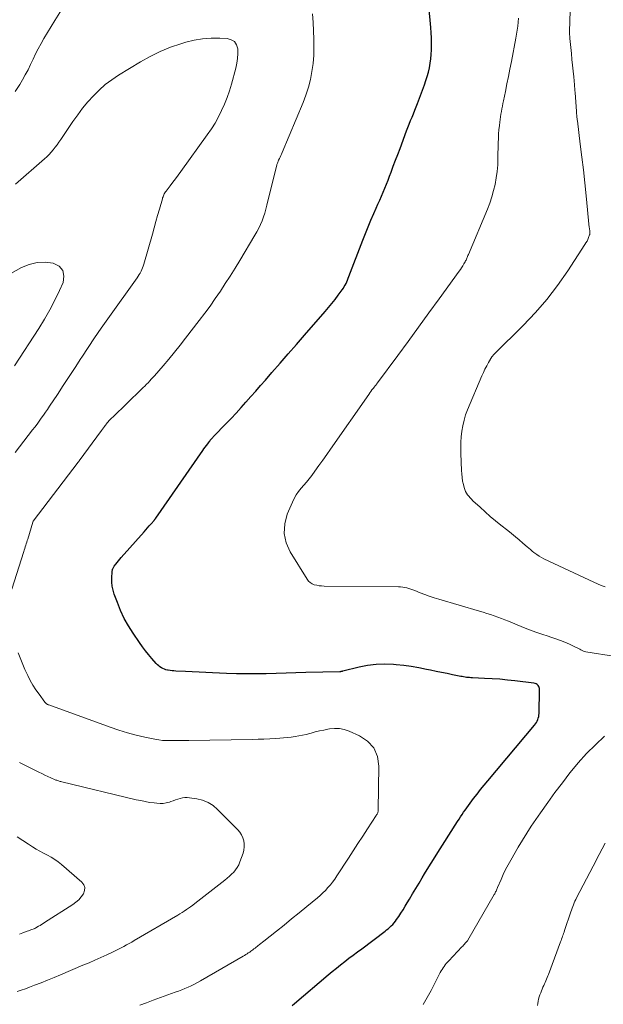
# Model space of a CAD drawing. Units: feet. Extents: x 2004997 to 2010030, y 564999 to 570000.
# Drawn here: x 2006629 to 2006715, y 565480 to 565625 of the extents above; entities that cross this region are included whole.
import ezdxf

# ---------------------------------------------------------------- set-up
doc = ezdxf.new("R2010")
doc.units = ezdxf.units.FT
doc.header["$LTSCALE"] = 100
doc.header["$MEASUREMENT"] = 0
doc.layers.add('CONTOUR INDEX', color=32, linetype='Continuous', lineweight=25)
doc.layers.add('CONTOUR INTERMEDIATE', color=40, linetype='Continuous', lineweight=15)

msp = doc.modelspace()

# ---------------------------------------------------------------- linework, layer by layer
at = {"layer": 'CONTOUR INDEX', "elevation": 880, "flags": 128}
msp.add_lwpolyline([(2006669.57, 565479.48), (2006669.92, 565479.78), (2006674.89, 565484), (2006675.49, 565484.5), (2006676.1, 565485), (2006676.71, 565485.48), (2006677.33, 565485.96), (2006677.95, 565486.44), (2006678.57, 565486.91), (2006679.2, 565487.38), (2006679.82, 565487.85), (2006683.26, 565490.42), (2006683.5, 565490.61), (2006683.74, 565490.8), (2006683.96, 565491.01), (2006684.18, 565491.22), (2006684.39, 565491.44), (2006684.59, 565491.67), (2006684.78, 565491.91), (2006684.96, 565492.16), (2006685.28, 565492.62), (2006685.6, 565493.11), (2006685.92, 565493.6), (2006686.23, 565494.1), (2006686.53, 565494.6), (2006686.87, 565495.16), (2006687.33, 565495.94), (2006687.8, 565496.73), (2006688.27, 565497.51), (2006688.74, 565498.29), (2006689.08, 565498.86), (2006689.73, 565499.92), (2006690.38, 565500.98), (2006691.05, 565502.04), (2006691.71, 565503.09), (2006693.96, 565506.6), (2006694.18, 565506.94), (2006694.4, 565507.28), (2006694.63, 565507.62), (2006694.85, 565507.96), (2006695.08, 565508.29), (2006695.32, 565508.63), (2006695.55, 565508.96), (2006695.8, 565509.28), (2006696.31, 565509.97), (2006696.82, 565510.63), (2006697.33, 565511.29), (2006697.86, 565511.93), (2006698.39, 565512.58), (2006705.31, 565520.8), (2006705.45, 565520.99), (2006705.58, 565521.19), (2006705.68, 565521.39), (2006705.78, 565521.61), (2006705.85, 565521.83), (2006705.91, 565522.06), (2006705.94, 565522.29), (2006705.96, 565522.52), (2006706.05, 565526), (2006706.03, 565526.18), (2006705.99, 565526.35), (2006705.92, 565526.51), (2006705.81, 565526.66), (2006705.68, 565526.78), (2006705.54, 565526.88), (2006705.37, 565526.95), (2006705.2, 565526.99), (2006702.41, 565527.33), (2006701.29, 565527.45), (2006700.17, 565527.55), (2006699.06, 565527.63), (2006697.94, 565527.69), (2006696.13, 565527.77), (2006695.91, 565527.78), (2006695.69, 565527.8), (2006695.48, 565527.82), (2006695.26, 565527.84), (2006695.05, 565527.87), (2006694.84, 565527.91), (2006694.62, 565527.95), (2006694.41, 565527.99), (2006693.21, 565528.22), (2006692.4, 565528.39), (2006691.59, 565528.55), (2006690.78, 565528.72), (2006689.97, 565528.89), (2006689.37, 565529.02), (2006688.25, 565529.23), (2006687.13, 565529.42), (2006686.01, 565529.57), (2006684.88, 565529.69), (2006684.51, 565529.73), (2006683.23, 565529.78), (2006681.96, 565529.74), (2006680.7, 565529.58), (2006679.44, 565529.34), (2006677.05, 565528.75), (2006676.99, 565528.73), (2006676.94, 565528.72), (2006676.88, 565528.7), (2006676.82, 565528.69), (2006676.76, 565528.68), (2006676.7, 565528.67), (2006676.65, 565528.67), (2006676.59, 565528.66), (2006671.59, 565528.54), (2006670.13, 565528.51), (2006668.67, 565528.47), (2006667.2, 565528.42), (2006665.74, 565528.38), (2006664.28, 565528.35), (2006662.81, 565528.34), (2006661.35, 565528.37), (2006659.89, 565528.43), (2006657.84, 565528.52), (2006656.85, 565528.57), (2006655.85, 565528.62), (2006654.85, 565528.66), (2006653.86, 565528.71), (2006652.44, 565528.77), (2006652.15, 565528.78), (2006651.87, 565528.81), (2006651.58, 565528.85), (2006651.29, 565528.89), (2006651.21, 565528.91), (2006650.97, 565528.96), (2006650.74, 565529.03), (2006650.52, 565529.13), (2006650.3, 565529.24), (2006650.09, 565529.37), (2006649.9, 565529.52), (2006649.72, 565529.68), (2006649.55, 565529.86), (2006648.9, 565530.61), (2006648.42, 565531.19), (2006647.95, 565531.77), (2006647.51, 565532.36), (2006647.07, 565532.97), (2006646.13, 565534.34), (2006645.45, 565535.41), (2006644.83, 565536.52), (2006644.29, 565537.67), (2006643.81, 565538.85), (2006643.34, 565540.12), (2006643.17, 565540.69), (2006643.05, 565541.27), (2006643, 565541.86), (2006642.99, 565542.46), (2006643.04, 565543.46), (2006643.05, 565543.56), (2006643.07, 565543.66), (2006643.1, 565543.76), (2006643.13, 565543.86), (2006643.18, 565543.95), (2006643.22, 565544.04), (2006643.28, 565544.12), (2006643.34, 565544.21), (2006643.59, 565544.54), (2006643.78, 565544.78), (2006643.98, 565545.02), (2006644.18, 565545.26), (2006644.38, 565545.49), (2006647.75, 565549.31), (2006648, 565549.6), (2006648.26, 565549.89), (2006648.52, 565550.19), (2006648.77, 565550.48), (2006649.22, 565550.98), (2006649.25, 565551.02), (2006649.28, 565551.06), (2006649.31, 565551.1), (2006649.35, 565551.14), (2006649.38, 565551.18), (2006649.41, 565551.22), (2006649.44, 565551.27), (2006649.47, 565551.31), (2006656.39, 565561.25), (2006656.57, 565561.51), (2006656.76, 565561.76), (2006656.94, 565562.02), (2006657.12, 565562.27), (2006657.33, 565562.56), (2006657.42, 565562.67), (2006657.5, 565562.78), (2006657.59, 565562.88), (2006657.68, 565562.98), (2006657.77, 565563.09), (2006657.86, 565563.19), (2006657.95, 565563.29), (2006658.05, 565563.39), (2006659.82, 565565.22), (2006660.56, 565566.01), (2006661.3, 565566.8), (2006662.04, 565567.6), (2006662.76, 565568.41), (2006663.48, 565569.22), (2006664.2, 565570.03), (2006664.91, 565570.85), (2006665.63, 565571.66), (2006666.6, 565572.78), (2006667.8, 565574.16), (2006669, 565575.53), (2006670.2, 565576.91), (2006671.4, 565578.29), (2006674.44, 565581.77), (2006674.94, 565582.36), (2006675.43, 565582.95), (2006675.91, 565583.55), (2006676.37, 565584.17), (2006676.96, 565584.96), (2006677.12, 565585.19), (2006677.26, 565585.42), (2006677.4, 565585.65), (2006677.52, 565585.9), (2006677.64, 565586.14), (2006677.75, 565586.39), (2006677.85, 565586.65), (2006677.95, 565586.9), (2006679.99, 565592.26), (2006680.38, 565593.25), (2006680.78, 565594.24), (2006681.19, 565595.23), (2006681.62, 565596.21), (2006681.96, 565596.99), (2006682.22, 565597.58), (2006682.48, 565598.17), (2006682.73, 565598.75), (2006682.98, 565599.34), (2006683.23, 565599.93), (2006683.47, 565600.53), (2006683.71, 565601.12), (2006683.94, 565601.72), (2006684.15, 565602.28), (2006684.48, 565603.16), (2006684.81, 565604.04), (2006685.14, 565604.92), (2006685.47, 565605.8), (2006686.44, 565608.38), (2006686.64, 565608.89), (2006686.83, 565609.39), (2006687.03, 565609.9), (2006687.24, 565610.4), (2006687.44, 565610.91), (2006687.64, 565611.41), (2006687.84, 565611.92), (2006688.03, 565612.43), (2006689.07, 565615.16), (2006689.29, 565615.78), (2006689.49, 565616.41), (2006689.66, 565617.05), (2006689.81, 565617.69), (2006689.92, 565618.34), (2006690.01, 565618.99), (2006690.07, 565619.65), (2006690.1, 565620.31), (2006690.11, 565620.53), (2006690.11, 565621.31), (2006690.1, 565622.08), (2006690.06, 565622.85), (2006690, 565623.62), (2006689.71, 565626.82)], dxfattribs=at)
at = {"layer": 'CONTOUR INTERMEDIATE', "flags": 128}
for points, elevation in [([(2006715.69, 565541.16), (2006715.13, 565541.37), (2006714.58, 565541.61), (2006714.03, 565541.85), (2006706.69, 565545.33), (2006706.33, 565545.51), (2006705.99, 565545.71), (2006705.65, 565545.93), (2006705.33, 565546.16), (2006705.2, 565546.26), (2006704.95, 565546.46), (2006704.7, 565546.66), (2006704.45, 565546.86), (2006704.21, 565547.07), (2006703.59, 565547.62), (2006703.04, 565548.09), (2006702.48, 565548.57), (2006701.91, 565549.03), (2006701.34, 565549.49), (2006700.34, 565550.28), (2006699.55, 565550.92), (2006698.78, 565551.56), (2006698.01, 565552.23), (2006697.26, 565552.91), (2006696.21, 565553.88), (2006696, 565554.09), (2006695.8, 565554.3), (2006695.6, 565554.52), (2006695.42, 565554.75), (2006695.26, 565555), (2006695.11, 565555.25), (2006695.01, 565555.52), (2006694.92, 565555.8), (2006694.81, 565556.26), (2006694.7, 565556.77), (2006694.61, 565557.29), (2006694.56, 565557.82), (2006694.52, 565558.35), (2006694.43, 565560.84), (2006694.42, 565561.66), (2006694.44, 565562.49), (2006694.5, 565563.3), (2006694.58, 565564.12), (2006694.72, 565564.93), (2006694.9, 565565.73), (2006695.14, 565566.51), (2006695.43, 565567.28), (2006697.53, 565572.26), (2006697.75, 565572.76), (2006697.99, 565573.27), (2006698.25, 565573.76), (2006698.52, 565574.24), (2006699.01, 565575.07), (2006699.05, 565575.13), (2006699.09, 565575.19), (2006699.13, 565575.25), (2006699.18, 565575.31), (2006699.23, 565575.37), (2006699.28, 565575.42), (2006699.33, 565575.47), (2006699.38, 565575.53), (2006703.62, 565579.71), (2006705.42, 565581.59), (2006707.12, 565583.55), (2006708.7, 565585.61), (2006710.2, 565587.74), (2006712.73, 565591.61), (2006712.88, 565591.86), (2006713.03, 565592.12), (2006713.15, 565592.38), (2006713.26, 565592.66), (2006713.42, 565593.05), (2006713.44, 565593.13), (2006713.46, 565593.21), (2006713.47, 565593.29), (2006713.47, 565593.37), (2006713.46, 565593.46), (2006713.46, 565593.54), (2006713.45, 565593.62), (2006713.43, 565593.7), (2006713.43, 565593.73), (2006713.41, 565593.83), (2006713.4, 565593.93), (2006713.38, 565594.03), (2006713.37, 565594.13), (2006712.9, 565598.83), (2006712.7, 565600.72), (2006712.49, 565602.62), (2006712.27, 565604.51), (2006712.04, 565606.41), (2006711.61, 565609.84), (2006711.59, 565610.02), (2006711.57, 565610.19), (2006711.55, 565610.37), (2006711.53, 565610.54), (2006711.51, 565610.71), (2006711.5, 565610.89), (2006711.48, 565611.06), (2006711.47, 565611.24), (2006711.27, 565614.05), (2006711.25, 565614.33), (2006711.23, 565614.61), (2006711.2, 565614.9), (2006711.18, 565615.18), (2006711.07, 565616.33), (2006710.98, 565617.19), (2006710.9, 565618.04), (2006710.81, 565618.9), (2006710.73, 565619.76), (2006710.5, 565621.97), (2006710.49, 565622.1), (2006710.48, 565622.24), (2006710.48, 565622.37), (2006710.47, 565622.5), (2006710.47, 565622.63), (2006710.47, 565622.76), (2006710.47, 565622.89), (2006710.47, 565623.02), (2006710.78, 565633.64)], 888), ([(2006628.26, 565540.82), (2006630.01, 565546.37), (2006630.08, 565546.61), (2006630.16, 565546.84), (2006630.24, 565547.07), (2006630.31, 565547.3), (2006630.39, 565547.53), (2006630.47, 565547.77), (2006630.54, 565548), (2006630.61, 565548.23), (2006631.35, 565550.73), (2006631.39, 565550.84), (2006638.03, 565559.54), (2006638.04, 565559.55), (2006638.05, 565559.57), (2006638.06, 565559.59), (2006638.07, 565559.6), (2006638.12, 565559.66), (2006638.13, 565559.68), (2006638.15, 565559.7), (2006638.16, 565559.71), (2006638.17, 565559.73), (2006641.48, 565564.24), (2006641.62, 565564.42), (2006641.76, 565564.61), (2006641.89, 565564.79), (2006642.03, 565564.98), (2006642.07, 565565.03), (2006642.19, 565565.18), (2006642.32, 565565.34), (2006642.44, 565565.49), (2006642.57, 565565.64), (2006642.71, 565565.78), (2006642.84, 565565.93), (2006642.98, 565566.07), (2006643.12, 565566.21), (2006647.38, 565570.31), (2006647.63, 565570.54), (2006647.87, 565570.78), (2006648.11, 565571.03), (2006648.34, 565571.27), (2006648.58, 565571.52), (2006648.81, 565571.77), (2006649.04, 565572.02), (2006649.26, 565572.28), (2006650.54, 565573.75), (2006651.39, 565574.75), (2006652.24, 565575.76), (2006653.06, 565576.79), (2006653.87, 565577.82), (2006655.89, 565580.43), (2006656.69, 565581.49), (2006657.48, 565582.57), (2006658.24, 565583.66), (2006658.99, 565584.76), (2006659.72, 565585.87), (2006660.44, 565586.99), (2006661.15, 565588.13), (2006661.84, 565589.26), (2006664.09, 565593), (2006664.39, 565593.52), (2006664.67, 565594.05), (2006664.91, 565594.59), (2006665.14, 565595.14), (2006665.35, 565595.7), (2006665.54, 565596.27), (2006665.71, 565596.84), (2006665.86, 565597.42), (2006667.27, 565603.19), (2006667.3, 565603.31), (2006667.33, 565603.42), (2006667.36, 565603.53), (2006667.4, 565603.64), (2006667.44, 565603.75), (2006667.49, 565603.86), (2006667.53, 565603.97), (2006667.58, 565604.08), (2006667.69, 565604.3), (2006667.79, 565604.52), (2006667.89, 565604.73), (2006667.98, 565604.95), (2006668.08, 565605.17), (2006671.18, 565612.54), (2006671.6, 565613.66), (2006671.97, 565614.8), (2006672.26, 565615.96), (2006672.49, 565617.14), (2006672.65, 565618.32), (2006672.75, 565619.52), (2006672.79, 565620.71), (2006672.77, 565621.91), (2006672.67, 565624.33), (2006672.58, 565625.64)], 876), ([(2006635.56, 565626.22), (2006634.59, 565624.67), (2006632.99, 565621.99), (2006632.56, 565621.24), (2006632.15, 565620.49), (2006631.76, 565619.72), (2006631.4, 565618.94), (2006631.03, 565618.16), (2006630.65, 565617.39), (2006630.24, 565616.63), (2006629.82, 565615.88), (2006629.43, 565615.22), (2006628.77, 565614.17)], 876), ([(2006717.22, 565530.93), (2006712.88, 565531.62), (2006712.69, 565531.66), (2006712.49, 565531.72), (2006712.31, 565531.79), (2006712.13, 565531.88), (2006711.95, 565531.98), (2006711.77, 565532.07), (2006711.59, 565532.17), (2006711.41, 565532.25), (2006710.45, 565532.71), (2006709.78, 565533.01), (2006709.1, 565533.29), (2006708.42, 565533.54), (2006707.72, 565533.77), (2006707.29, 565533.9), (2006706.37, 565534.19), (2006705.47, 565534.5), (2006704.57, 565534.83), (2006703.68, 565535.19), (2006701.47, 565536.1), (2006700.94, 565536.31), (2006700.41, 565536.52), (2006699.88, 565536.72), (2006699.34, 565536.91), (2006698.8, 565537.09), (2006698.26, 565537.27), (2006697.71, 565537.44), (2006697.17, 565537.6), (2006691.18, 565539.35), (2006690.48, 565539.56), (2006689.79, 565539.79), (2006689.11, 565540.04), (2006688.43, 565540.31), (2006687.67, 565540.62), (2006687.37, 565540.73), (2006687.08, 565540.84), (2006686.78, 565540.93), (2006686.48, 565541.02), (2006686.17, 565541.1), (2006685.87, 565541.15), (2006685.56, 565541.18), (2006685.24, 565541.2), (2006674.27, 565541.3), (2006673.91, 565541.32), (2006673.55, 565541.35), (2006673.2, 565541.42), (2006672.84, 565541.5), (2006672.52, 565541.63), (2006672.22, 565541.81), (2006671.98, 565542.04), (2006671.76, 565542.32), (2006669.27, 565546.32), (2006668.69, 565547.68), (2006668.38, 565549.06), (2006668.48, 565550.47), (2006668.85, 565551.9), (2006669.6, 565553.67), (2006669.87, 565554.22), (2006670.17, 565554.74), (2006670.52, 565555.23), (2006670.91, 565555.71), (2006671.31, 565556.17), (2006671.7, 565556.63), (2006672.08, 565557.11), (2006672.45, 565557.6), (2006672.91, 565558.23), (2006673.5, 565559.04), (2006674.09, 565559.85), (2006674.67, 565560.67), (2006675.24, 565561.49), (2006680.85, 565569.55), (2006681.01, 565569.77), (2006681.17, 565569.99), (2006681.33, 565570.2), (2006681.5, 565570.41), (2006681.72, 565570.68), (2006681.77, 565570.75), (2006681.83, 565570.82), (2006681.89, 565570.9), (2006681.95, 565570.97), (2006682, 565571.04), (2006682.06, 565571.11), (2006682.11, 565571.18), (2006682.17, 565571.26), (2006685.13, 565575.28), (2006686.67, 565577.36), (2006688.2, 565579.45), (2006689.73, 565581.54), (2006691.25, 565583.64), (2006694.18, 565587.68), (2006694.37, 565587.94), (2006694.55, 565588.21), (2006694.72, 565588.49), (2006694.89, 565588.77), (2006695.06, 565589.08), (2006695.13, 565589.21), (2006695.2, 565589.34), (2006695.26, 565589.47), (2006695.32, 565589.6), (2006695.37, 565589.74), (2006695.43, 565589.87), (2006695.48, 565590), (2006695.54, 565590.14), (2006698.34, 565596.83), (2006698.69, 565597.73), (2006699, 565598.64), (2006699.26, 565599.57), (2006699.48, 565600.5), (2006699.65, 565601.45), (2006699.79, 565602.4), (2006699.87, 565603.36), (2006699.91, 565604.33), (2006699.95, 565606.64), (2006699.97, 565607.28), (2006700, 565607.92), (2006700.05, 565608.55), (2006700.11, 565609.18), (2006700.16, 565609.66), (2006700.21, 565610.06), (2006700.27, 565610.45), (2006700.34, 565610.84), (2006700.41, 565611.23), (2006700.49, 565611.62), (2006700.56, 565612.01), (2006700.64, 565612.4), (2006700.72, 565612.79), (2006701.01, 565614.2), (2006701.23, 565615.3), (2006701.45, 565616.39), (2006701.67, 565617.49), (2006701.88, 565618.59), (2006702.54, 565622.02), (2006702.65, 565622.61), (2006702.74, 565623.2), (2006702.82, 565623.79), (2006702.88, 565624.38), (2006702.93, 565624.98)], 884), ([(2006628.77, 565560.98), (2006631.32, 565564.3), (2006631.65, 565564.72), (2006631.97, 565565.15), (2006632.29, 565565.59), (2006632.6, 565566.02), (2006632.92, 565566.46), (2006633.22, 565566.9), (2006633.53, 565567.34), (2006633.82, 565567.79), (2006634.97, 565569.54), (2006635.84, 565570.87), (2006636.71, 565572.19), (2006637.58, 565573.52), (2006638.44, 565574.85), (2006638.57, 565575.04), (2006639.51, 565576.46), (2006640.46, 565577.88), (2006641.43, 565579.28), (2006642.41, 565580.67), (2006646.73, 565586.72), (2006646.89, 565586.95), (2006647.04, 565587.19), (2006647.17, 565587.43), (2006647.3, 565587.68), (2006647.42, 565587.93), (2006647.53, 565588.19), (2006647.62, 565588.45), (2006647.7, 565588.72), (2006648.97, 565593.17), (2006649.23, 565594.08), (2006649.49, 565595), (2006649.75, 565595.92), (2006650.01, 565596.83), (2006650.44, 565598.36), (2006650.48, 565598.51), (2006650.54, 565598.67), (2006650.59, 565598.81), (2006650.66, 565598.96), (2006650.73, 565599.11), (2006650.8, 565599.24), (2006650.89, 565599.38), (2006650.98, 565599.51), (2006651.58, 565600.29), (2006651.98, 565600.8), (2006652.37, 565601.32), (2006652.76, 565601.85), (2006653.15, 565602.38), (2006657.07, 565607.81), (2006657.66, 565608.66), (2006658.21, 565609.54), (2006658.71, 565610.45), (2006659.18, 565611.37), (2006659.6, 565612.32), (2006659.99, 565613.29), (2006660.32, 565614.27), (2006660.62, 565615.26), (2006661.27, 565617.64), (2006661.43, 565618.34), (2006661.53, 565619.05), (2006661.57, 565619.76), (2006661.55, 565620.48), (2006661.36, 565621.06), (2006661.06, 565621.53), (2006660.59, 565621.82), (2006660, 565621.99), (2006658.89, 565622.05), (2006657.62, 565622.05), (2006656.36, 565621.96), (2006655.11, 565621.75), (2006653.88, 565621.45), (2006653.17, 565621.23), (2006651.62, 565620.7), (2006650.1, 565620.09), (2006648.63, 565619.36), (2006647.2, 565618.56), (2006643.98, 565616.58), (2006642.98, 565615.91), (2006642.02, 565615.19), (2006641.12, 565614.39), (2006640.27, 565613.55), (2006639.46, 565612.65), (2006638.69, 565611.72), (2006637.96, 565610.76), (2006637.26, 565609.77), (2006635.47, 565607.11), (2006635.2, 565606.72), (2006634.93, 565606.34), (2006634.65, 565605.97), (2006634.36, 565605.6), (2006634.06, 565605.24), (2006633.74, 565604.9), (2006633.41, 565604.57), (2006633.06, 565604.25), (2006628.78, 565600.53)], 872), ([(2006628.64, 565573.73), (2006632.24, 565579.27), (2006633.08, 565580.63), (2006633.87, 565582.01), (2006634.6, 565583.42), (2006635.29, 565584.86), (2006635.81, 565586.03), (2006635.93, 565586.99), (2006635.77, 565587.81), (2006635.21, 565588.42), (2006634.37, 565588.9), (2006633.16, 565589.03), (2006631.97, 565588.99), (2006630.82, 565588.69), (2006629.69, 565588.22), (2006626.99, 565586.72)], 868), ([(2006647.12, 565479.51), (2006648.1, 565479.88), (2006649.09, 565480.25), (2006652.32, 565481.42), (2006652.81, 565481.6), (2006653.29, 565481.78), (2006653.76, 565481.98), (2006654.24, 565482.18), (2006654.7, 565482.39), (2006655.17, 565482.62), (2006655.62, 565482.85), (2006656.07, 565483.1), (2006662.36, 565486.74), (2006662.55, 565486.86), (2006662.74, 565486.98), (2006662.93, 565487.1), (2006663.11, 565487.22), (2006663.16, 565487.25), (2006663.32, 565487.36), (2006663.48, 565487.47), (2006663.63, 565487.59), (2006663.79, 565487.7), (2006663.94, 565487.82), (2006664.1, 565487.94), (2006664.25, 565488.06), (2006664.4, 565488.17), (2006664.53, 565488.28), (2006664.75, 565488.45), (2006664.97, 565488.62), (2006665.19, 565488.79), (2006665.4, 565488.96), (2006667.24, 565490.42), (2006668.37, 565491.33), (2006669.49, 565492.24), (2006670.62, 565493.15), (2006671.74, 565494.07), (2006673.29, 565495.35), (2006673.7, 565495.7), (2006674.1, 565496.07), (2006674.48, 565496.45), (2006674.85, 565496.85), (2006675.2, 565497.26), (2006675.54, 565497.68), (2006675.86, 565498.12), (2006676.16, 565498.57), (2006677.87, 565501.19), (2006678.57, 565502.28), (2006679.27, 565503.36), (2006679.97, 565504.44), (2006680.68, 565505.52), (2006681.96, 565507.5), (2006682.02, 565507.59), (2006682.08, 565507.69), (2006682.13, 565507.78), (2006682.18, 565507.88), (2006682.22, 565507.98), (2006682.25, 565508.09), (2006682.27, 565508.19), (2006682.27, 565508.3), (2006682.37, 565514.75), (2006682.13, 565516.17), (2006681.61, 565517.43), (2006680.69, 565518.42), (2006679.5, 565519.24), (2006677.96, 565519.92), (2006677.25, 565520.15), (2006676.54, 565520.3), (2006675.81, 565520.32), (2006675.08, 565520.25), (2006674.85, 565520.2), (2006674.22, 565520.08), (2006673.59, 565519.94), (2006672.97, 565519.79), (2006672.35, 565519.62), (2006672.2, 565519.58), (2006671.65, 565519.44), (2006671.1, 565519.32), (2006670.55, 565519.21), (2006670, 565519.12), (2006669.44, 565519.04), (2006668.88, 565518.98), (2006668.32, 565518.92), (2006667.76, 565518.88), (2006667.15, 565518.84), (2006666.28, 565518.79), (2006665.42, 565518.75), (2006664.55, 565518.72), (2006663.68, 565518.7), (2006654.33, 565518.55), (2006654.06, 565518.55), (2006653.8, 565518.55), (2006653.54, 565518.54), (2006653.27, 565518.54), (2006652.75, 565518.53), (2006652.67, 565518.53), (2006651.56, 565518.51), (2006651, 565518.52), (2006650.45, 565518.55), (2006649.9, 565518.62), (2006649.35, 565518.72), (2006647.85, 565519.04), (2006646.56, 565519.34), (2006645.28, 565519.68), (2006644.01, 565520.07), (2006642.76, 565520.49), (2006633.69, 565523.77), (2006633.61, 565523.8), (2006633.53, 565523.84), (2006633.46, 565523.89), (2006633.38, 565523.94), (2006633.31, 565523.99), (2006633.25, 565524.06), (2006633.19, 565524.12), (2006633.13, 565524.19), (2006632.27, 565525.34), (2006631.8, 565525.99), (2006631.37, 565526.67), (2006630.97, 565527.37), (2006630.61, 565528.09), (2006630.17, 565529.01), (2006629.66, 565530.22), (2006629.21, 565531.45)], 876), ([(2006688.87, 565479.64), (2006689.47, 565480.66), (2006690.04, 565481.71), (2006691.41, 565484.34), (2006691.54, 565484.57), (2006691.67, 565484.8), (2006691.82, 565485.02), (2006691.97, 565485.24), (2006692.13, 565485.45), (2006692.29, 565485.66), (2006692.47, 565485.86), (2006692.64, 565486.05), (2006694.58, 565488.11), (2006694.71, 565488.24), (2006694.83, 565488.38), (2006694.96, 565488.51), (2006695.08, 565488.65), (2006695.3, 565488.9), (2006695.32, 565488.91), (2006695.33, 565488.93), (2006695.34, 565488.94), (2006695.35, 565488.96), (2006695.4, 565489.02), (2006695.41, 565489.04), (2006695.42, 565489.06), (2006695.44, 565489.07), (2006695.45, 565489.09), (2006699.36, 565495.83), (2006699.43, 565495.95), (2006699.5, 565496.08), (2006699.56, 565496.21), (2006699.62, 565496.34), (2006699.68, 565496.47), (2006699.74, 565496.6), (2006699.8, 565496.73), (2006699.85, 565496.86), (2006700.37, 565498.06), (2006700.69, 565498.78), (2006701.04, 565499.5), (2006701.4, 565500.2), (2006701.79, 565500.9), (2006702.89, 565502.8), (2006703.5, 565503.84), (2006704.14, 565504.87), (2006704.8, 565505.89), (2006705.48, 565506.89), (2006706.18, 565507.89), (2006707.24, 565509.38), (2006708.31, 565510.85), (2006709.41, 565512.31), (2006710.52, 565513.75), (2006710.56, 565513.81), (2006711.74, 565515.23), (2006712.97, 565516.61), (2006714.28, 565517.92), (2006715.63, 565519.19)], 884), ([(2006629.04, 565481.53), (2006629.65, 565481.73), (2006630.26, 565481.95), (2006630.86, 565482.18), (2006631.59, 565482.46), (2006632.56, 565482.84), (2006633.52, 565483.22), (2006634.48, 565483.61), (2006635.44, 565484.01), (2006638.74, 565485.4), (2006639.63, 565485.78), (2006640.51, 565486.16), (2006641.38, 565486.56), (2006642.26, 565486.96), (2006643.2, 565487.4), (2006643.6, 565487.59), (2006643.99, 565487.78), (2006644.38, 565487.98), (2006644.77, 565488.19), (2006645.15, 565488.4), (2006645.54, 565488.62), (2006645.92, 565488.83), (2006646.3, 565489.05), (2006652.7, 565492.8), (2006653.02, 565492.99), (2006653.35, 565493.19), (2006653.66, 565493.4), (2006653.98, 565493.61), (2006654.29, 565493.82), (2006654.6, 565494.04), (2006654.91, 565494.27), (2006655.21, 565494.5), (2006659.65, 565497.95), (2006659.99, 565498.23), (2006660.32, 565498.52), (2006660.65, 565498.83), (2006660.96, 565499.14), (2006661.24, 565499.48), (2006661.49, 565499.84), (2006661.69, 565500.22), (2006661.87, 565500.63), (2006662.34, 565501.93), (2006662.45, 565502.39), (2006662.52, 565502.84), (2006662.51, 565503.3), (2006662.44, 565503.77), (2006662.3, 565504.21), (2006662.11, 565504.64), (2006661.86, 565505.02), (2006661.55, 565505.38), (2006658.59, 565508.37), (2006657.91, 565508.94), (2006657.18, 565509.4), (2006656.37, 565509.72), (2006655.52, 565509.93), (2006654.43, 565510.09), (2006654.08, 565510.12), (2006653.73, 565510.12), (2006653.39, 565510.07), (2006653.05, 565509.99), (2006652.71, 565509.89), (2006652.37, 565509.78), (2006652.03, 565509.66), (2006651.7, 565509.55), (2006651.47, 565509.47), (2006651.02, 565509.35), (2006650.56, 565509.27), (2006650.1, 565509.25), (2006649.63, 565509.28), (2006649.24, 565509.33), (2006648.57, 565509.42), (2006647.91, 565509.54), (2006647.25, 565509.67), (2006646.59, 565509.81), (2006635.62, 565512.45), (2006635.49, 565512.48), (2006635.37, 565512.51), (2006635.25, 565512.55), (2006635.12, 565512.58), (2006635, 565512.62), (2006634.88, 565512.67), (2006634.76, 565512.71), (2006634.64, 565512.76), (2006633.99, 565513.05), (2006633.54, 565513.25), (2006633.1, 565513.45), (2006632.66, 565513.66), (2006632.22, 565513.87), (2006629.37, 565515.27)], 872), ([(2006629.39, 565490.01), (2006629.88, 565490.19), (2006630.53, 565490.43), (2006630.7, 565490.49), (2006630.87, 565490.55), (2006631.05, 565490.62), (2006631.22, 565490.68), (2006631.53, 565490.79), (2006631.55, 565490.8), (2006631.57, 565490.81), (2006631.59, 565490.82), (2006631.61, 565490.83), (2006631.69, 565490.87), (2006631.71, 565490.88), (2006631.73, 565490.89), (2006631.75, 565490.9), (2006631.77, 565490.91), (2006632.19, 565491.16), (2006632.41, 565491.29), (2006632.64, 565491.43), (2006632.87, 565491.57), (2006633.09, 565491.71), (2006637.23, 565494.36), (2006637.69, 565494.7), (2006638.11, 565495.07), (2006638.48, 565495.49), (2006638.82, 565495.95), (2006638.98, 565496.41), (2006639.01, 565496.86), (2006638.85, 565497.28), (2006638.56, 565497.67), (2006635.58, 565500.25), (2006635.09, 565500.64), (2006634.58, 565501), (2006634.05, 565501.33), (2006633.5, 565501.63), (2006632.94, 565501.92), (2006632.39, 565502.22), (2006631.85, 565502.54), (2006631.31, 565502.87), (2006630.71, 565503.25), (2006629.88, 565503.79), (2006629.05, 565504.33)], 868), ([(2006705.75, 565479.46), (2006705.78, 565479.79), (2006705.83, 565480.11), (2006705.89, 565480.43), (2006705.98, 565480.75), (2006706.08, 565481.06), (2006706.2, 565481.37), (2006706.54, 565482.18), (2006706.65, 565482.42), (2006706.75, 565482.65), (2006706.85, 565482.89), (2006706.96, 565483.12), (2006707.06, 565483.35), (2006707.16, 565483.59), (2006707.26, 565483.83), (2006707.35, 565484.07), (2006709.14, 565488.88), (2006709.22, 565489.08), (2006709.29, 565489.28), (2006709.37, 565489.49), (2006709.44, 565489.69), (2006709.51, 565489.9), (2006709.58, 565490.1), (2006709.65, 565490.31), (2006709.72, 565490.51), (2006710.64, 565493.28), (2006710.73, 565493.55), (2006710.83, 565493.81), (2006710.92, 565494.07), (2006711.03, 565494.33), (2006711.13, 565494.59), (2006711.25, 565494.85), (2006711.37, 565495.1), (2006711.49, 565495.35), (2006713.93, 565500.03), (2006714.82, 565501.72), (2006715.73, 565503.41)], 888)]:
    msp.add_lwpolyline(points, dxfattribs=dict(at, elevation=elevation))

doc.saveas('drawing.dxf')
